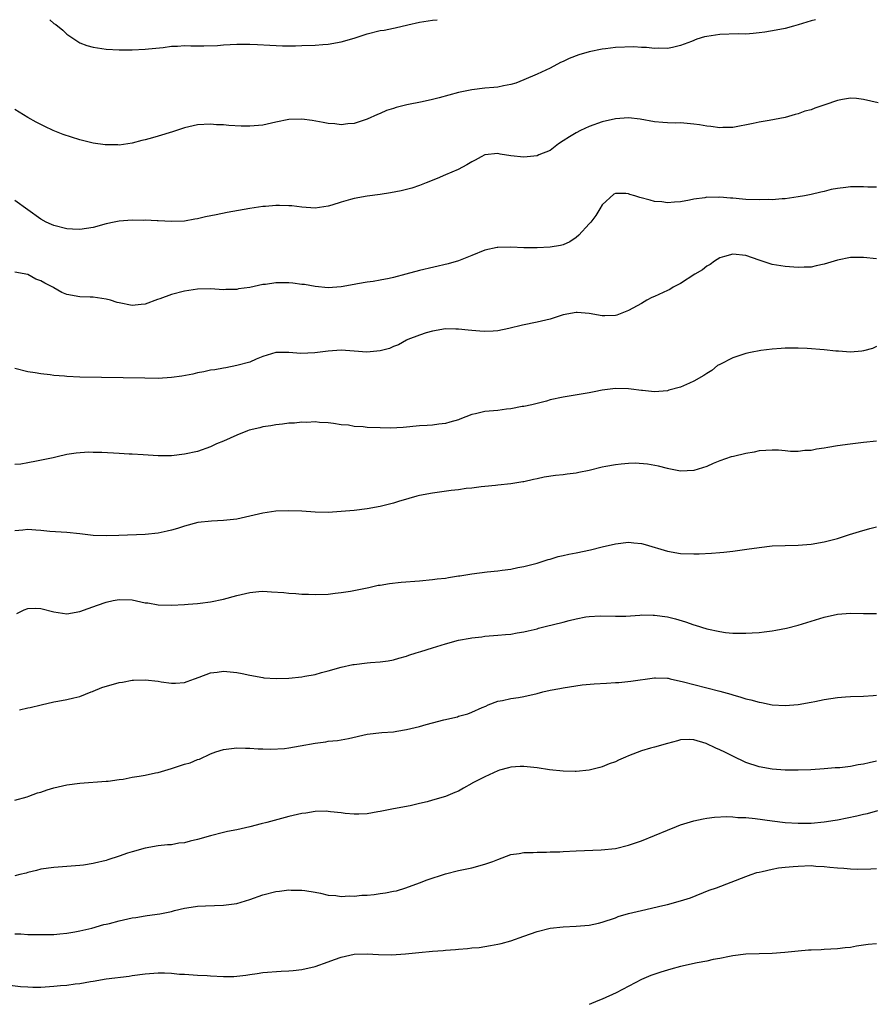
# Model space of a CAD drawing. Units: inches. Extents: x 2577000 to 2580000, y 1527000 to 1530000.
# Drawn here: x 2578056 to 2578187, y 1529849 to 1530000 of the extents above; entities that cross this region are included whole.
import ezdxf

# ---------------------------------------------------------------- set-up
doc = ezdxf.new("R2010")
doc.units = ezdxf.units.IN
doc.header["$MEASUREMENT"] = 0
doc.layers.add('LD25771527_10ft', color=112, linetype='Continuous')

msp = doc.modelspace()

# ---------------------------------------------------------------- linework, layer by layer
at = {"layer": 'LD25771527_10ft'}
for points, elevation in [([(2578177.66, 1530000), (2578177, 1529999.85), (2578175, 1529999.2), (2578174.3, 1529999), (2578173, 1529998.67), (2578171.62, 1529998.38), (2578169.9, 1529998.1), (2578169, 1529997.97), (2578168.12, 1529997.88), (2578167, 1529997.8), (2578165.81, 1529997.81), (2578163, 1529997.73), (2578162.36, 1529997.64), (2578161, 1529997.42), (2578160.65, 1529997.35), (2578159.5, 1529997), (2578158.67, 1529996.67), (2578157, 1529996.04), (2578155.76, 1529995.76), (2578155, 1529995.6), (2578153.64, 1529995.64), (2578153, 1529995.6), (2578151.76, 1529995.76), (2578151, 1529995.74), (2578149.82, 1529995.82), (2578147, 1529995.72), (2578145.51, 1529995.51), (2578145, 1529995.47), (2578143, 1529995.05), (2578141.41, 1529994.59), (2578139.94, 1529994.06), (2578139, 1529993.6), (2578138.58, 1529993.42), (2578137, 1529992.58), (2578135, 1529991.64), (2578133, 1529990.77), (2578131.74, 1529990.26), (2578131, 1529990.05), (2578129.89, 1529989.89), (2578129, 1529989.68), (2578128.41, 1529989.59), (2578127, 1529989.5), (2578125, 1529989.26), (2578123, 1529988.82), (2578120.01, 1529988.01), (2578119, 1529987.76), (2578117.41, 1529987.41), (2578115.04, 1529986.96), (2578113.43, 1529986.57), (2578113, 1529986.41), (2578111.93, 1529986.07), (2578111, 1529985.62), (2578110.55, 1529985.45), (2578109, 1529984.75), (2578107, 1529984.1), (2578106.03, 1529984.03), (2578105, 1529983.89), (2578104.02, 1529984.02), (2578103, 1529984.08), (2578102.26, 1529984.26), (2578100.54, 1529984.54), (2578099, 1529984.74), (2578097, 1529984.69), (2578095, 1529984.28), (2578093, 1529983.85), (2578091, 1529983.67), (2578089.69, 1529983.69), (2578087.79, 1529983.79), (2578087, 1529983.87), (2578085.91, 1529983.91), (2578085, 1529983.97), (2578083, 1529983.87), (2578081, 1529983.41), (2578079.19, 1529982.81), (2578077, 1529982.14), (2578076.09, 1529981.91), (2578075, 1529981.6), (2578074.5, 1529981.5), (2578073, 1529981.1), (2578071, 1529980.79), (2578070.81, 1529980.81), (2578069, 1529980.82), (2578068.85, 1529980.85), (2578067, 1529981.1), (2578065, 1529981.58), (2578062.42, 1529982.42), (2578060.91, 1529983), (2578059.61, 1529983.61), (2578058.29, 1529984.29), (2578057, 1529984.99), (2578055, 1529986.25)], 8010), ([(2578060.36, 1530000), (2578061, 1529999.43), (2578061.28, 1529999.28), (2578062.38, 1529998.38), (2578063, 1529997.76), (2578064.66, 1529996.66), (2578065, 1529996.46), (2578066.07, 1529996.07), (2578067, 1529995.79), (2578069, 1529995.49), (2578071, 1529995.39), (2578073, 1529995.39), (2578075, 1529995.48), (2578075.52, 1529995.52), (2578077.76, 1529995.76), (2578079, 1529995.92), (2578079.95, 1529995.95), (2578081, 1529996.02), (2578081.99, 1529995.99), (2578083, 1529996.01), (2578083.99, 1529995.99), (2578086.06, 1529996.06), (2578087, 1529996.13), (2578089, 1529996.23), (2578090.25, 1529996.25), (2578091, 1529996.24), (2578092.19, 1529996.19), (2578094.08, 1529996.08), (2578096, 1529996), (2578098, 1529996), (2578099, 1529996.02), (2578101, 1529996.09), (2578102.21, 1529996.21), (2578103, 1529996.26), (2578105, 1529996.6), (2578107, 1529997.17), (2578109, 1529997.83), (2578111, 1529998.32), (2578111.6, 1529998.4), (2578113, 1529998.7), (2578113.27, 1529998.73), (2578115.21, 1529999.21), (2578117, 1529999.6), (2578119, 1529999.92), (2578119.69, 1530000)], 8000), ([(2578187.24, 1529987.24), (2578185, 1529987.77), (2578183.92, 1529987.92), (2578183, 1529987.97), (2578181.78, 1529987.78), (2578181, 1529987.64), (2578179.07, 1529986.93), (2578177.56, 1529986.44), (2578177, 1529986.19), (2578176.02, 1529985.98), (2578175, 1529985.55), (2578174.52, 1529985.48), (2578173, 1529984.99), (2578170.54, 1529984.54), (2578169, 1529984.3), (2578168.11, 1529984.11), (2578165, 1529983.5), (2578163.46, 1529983.46), (2578163, 1529983.41), (2578161.63, 1529983.63), (2578161, 1529983.66), (2578159.89, 1529983.89), (2578159, 1529984), (2578157, 1529984.18), (2578156.17, 1529984.17), (2578155, 1529984.2), (2578154.25, 1529984.25), (2578153, 1529984.36), (2578150.78, 1529984.78), (2578149, 1529984.97), (2578147, 1529984.82), (2578145, 1529984.36), (2578143, 1529983.64), (2578141.65, 1529983), (2578141, 1529982.66), (2578139.95, 1529982.05), (2578139, 1529981.42), (2578138.31, 1529981), (2578137, 1529979.98), (2578135.27, 1529979.27), (2578135, 1529979.13), (2578133, 1529978.96), (2578131, 1529979.15), (2578129.38, 1529979.38), (2578129, 1529979.48), (2578127, 1529979.28), (2578126.46, 1529979), (2578125.54, 1529978.46), (2578125, 1529978.22), (2578124.26, 1529977.74), (2578122.94, 1529977.06), (2578121, 1529976.21), (2578119.69, 1529975.69), (2578118.04, 1529975), (2578117, 1529974.6), (2578115.81, 1529974.19), (2578115, 1529973.98), (2578114.21, 1529973.79), (2578112.54, 1529973.46), (2578111, 1529973.22), (2578109, 1529972.94), (2578107, 1529972.6), (2578106.44, 1529972.44), (2578105, 1529972.06), (2578103.6, 1529971.6), (2578103, 1529971.43), (2578101, 1529971.12), (2578099, 1529971.27), (2578097.47, 1529971.47), (2578097, 1529971.5), (2578095.55, 1529971.54), (2578095, 1529971.54), (2578093.4, 1529971.4), (2578093, 1529971.36), (2578091, 1529971.05), (2578087.56, 1529970.44), (2578085.88, 1529970.12), (2578084.23, 1529969.77), (2578083, 1529969.48), (2578082.57, 1529969.42), (2578081, 1529969.14), (2578079, 1529969.08), (2578077, 1529969.19), (2578076.82, 1529969.18), (2578075, 1529969.26), (2578074.75, 1529969.25), (2578073, 1529969.27), (2578071, 1529969.15), (2578070.26, 1529969), (2578069, 1529968.7), (2578067, 1529968.14), (2578065, 1529967.84), (2578063.88, 1529967.88), (2578063, 1529967.94), (2578061, 1529968.44), (2578060.63, 1529968.63), (2578059.82, 1529969), (2578059, 1529969.44), (2578055, 1529972.28)], 8020), ([(2578187, 1529974.32), (2578185.67, 1529974.33), (2578185, 1529974.39), (2578183, 1529974.41), (2578182.28, 1529974.28), (2578181, 1529974.14), (2578180.04, 1529973.96), (2578179, 1529973.66), (2578178.45, 1529973.55), (2578177, 1529973.21), (2578175.95, 1529973), (2578175, 1529972.84), (2578173, 1529972.55), (2578172.55, 1529972.55), (2578171, 1529972.4), (2578170.43, 1529972.43), (2578169, 1529972.38), (2578167, 1529972.46), (2578166.49, 1529972.49), (2578165, 1529972.64), (2578164.63, 1529972.63), (2578163, 1529972.81), (2578162.77, 1529972.77), (2578161, 1529972.81), (2578160.72, 1529972.72), (2578159, 1529972.51), (2578158.33, 1529972.33), (2578157, 1529972.09), (2578156.05, 1529972.05), (2578155, 1529971.94), (2578154.1, 1529972.1), (2578153, 1529972.16), (2578152.34, 1529972.34), (2578150.73, 1529972.73), (2578149.98, 1529973), (2578149.23, 1529973.23), (2578149, 1529973.33), (2578148.62, 1529973.38), (2578147, 1529973.39), (2578146.75, 1529973.25), (2578145, 1529971.64), (2578144.62, 1529971), (2578144, 1529970), (2578143.23, 1529969), (2578143, 1529968.72), (2578141.39, 1529967), (2578141, 1529966.63), (2578140.02, 1529965.98), (2578139, 1529965.52), (2578138.59, 1529965.41), (2578137, 1529965.13), (2578135, 1529965.04), (2578133, 1529965.06), (2578131, 1529965.14), (2578129, 1529965.1), (2578128.92, 1529965.08), (2578127, 1529964.68), (2578125, 1529963.89), (2578123, 1529963.07), (2578121.4, 1529962.6), (2578117, 1529961.58), (2578114.89, 1529961), (2578113, 1529960.5), (2578112.35, 1529960.35), (2578111, 1529960.08), (2578109.89, 1529959.89), (2578109, 1529959.77), (2578107.52, 1529959.52), (2578107, 1529959.45), (2578105, 1529959.09), (2578103, 1529958.92), (2578101, 1529959.1), (2578099.4, 1529959.41), (2578099, 1529959.43), (2578097.62, 1529959.62), (2578097, 1529959.66), (2578095, 1529959.67), (2578093.43, 1529959.43), (2578093, 1529959.43), (2578091, 1529958.96), (2578089.26, 1529958.74), (2578089, 1529958.64), (2578087.34, 1529958.66), (2578087, 1529958.63), (2578085, 1529958.74), (2578083, 1529958.69), (2578081, 1529958.39), (2578079, 1529957.87), (2578077.22, 1529957.22), (2578076.89, 1529957.11), (2578075, 1529956.41), (2578074.37, 1529956.37), (2578073, 1529956.2), (2578071, 1529956.6), (2578070.68, 1529956.68), (2578069.69, 1529957), (2578069, 1529957.18), (2578067, 1529957.46), (2578066.54, 1529957.46), (2578065, 1529957.54), (2578063, 1529957.9), (2578062.22, 1529958.22), (2578061, 1529958.89), (2578060.84, 1529959), (2578059.62, 1529959.62), (2578059, 1529960.01), (2578058.26, 1529960.26), (2578057, 1529960.94), (2578055, 1529961.29)], 8030), ([(2578187, 1529963.35), (2578185, 1529963.58), (2578183, 1529963.57), (2578181, 1529963.16), (2578179, 1529962.52), (2578177.74, 1529962.26), (2578177, 1529962.1), (2578175.92, 1529962.08), (2578175, 1529962.03), (2578173, 1529962.2), (2578171, 1529962.51), (2578169, 1529963.13), (2578167, 1529963.85), (2578165, 1529964.09), (2578163.74, 1529963.74), (2578163, 1529963.49), (2578162.16, 1529963), (2578161.53, 1529962.47), (2578161, 1529962.22), (2578160.35, 1529961.65), (2578159.17, 1529961), (2578157, 1529959.58), (2578155.87, 1529959), (2578155.34, 1529958.66), (2578155, 1529958.52), (2578153, 1529957.57), (2578152.59, 1529957.41), (2578151.81, 1529957), (2578151, 1529956.52), (2578149, 1529955.42), (2578147.25, 1529954.75), (2578147, 1529954.68), (2578145.4, 1529954.6), (2578145, 1529954.6), (2578143, 1529954.99), (2578141.15, 1529955.15), (2578141, 1529955.15), (2578139, 1529954.76), (2578137, 1529954.12), (2578135, 1529953.64), (2578132.8, 1529953.2), (2578130.66, 1529952.66), (2578129, 1529952.33), (2578128.26, 1529952.26), (2578127, 1529952.22), (2578126.26, 1529952.26), (2578125, 1529952.4), (2578124.43, 1529952.43), (2578123, 1529952.6), (2578122.59, 1529952.59), (2578121, 1529952.62), (2578119, 1529952.29), (2578118, 1529952), (2578117, 1529951.66), (2578115.23, 1529951), (2578115, 1529950.89), (2578113.81, 1529950.19), (2578113, 1529949.92), (2578112.39, 1529949.61), (2578111, 1529949.24), (2578108.94, 1529949.06), (2578107, 1529949.22), (2578105, 1529949.36), (2578103, 1529949.23), (2578100.96, 1529948.96), (2578098.85, 1529948.85), (2578097, 1529949), (2578095, 1529949.01), (2578093, 1529948.38), (2578091.98, 1529947.98), (2578091, 1529947.53), (2578089.01, 1529946.99), (2578087.33, 1529946.67), (2578087, 1529946.62), (2578085.63, 1529946.37), (2578085, 1529946.28), (2578083.95, 1529946.05), (2578083, 1529945.88), (2578082.29, 1529945.71), (2578080.62, 1529945.38), (2578079, 1529945.15), (2578076.96, 1529945.04), (2578074.95, 1529945.05), (2578065, 1529945.24), (2578063, 1529945.34), (2578062.62, 1529945.38), (2578061, 1529945.5), (2578060.41, 1529945.59), (2578059, 1529945.72), (2578058.12, 1529945.88), (2578057, 1529946.03), (2578055, 1529946.54)], 8040), ([(2578187, 1529949.91), (2578186.37, 1529949.63), (2578185, 1529949.28), (2578184.77, 1529949.23), (2578183, 1529949.05), (2578181.2, 1529949.2), (2578180.78, 1529949.22), (2578179, 1529949.42), (2578176.4, 1529949.6), (2578175, 1529949.65), (2578173, 1529949.65), (2578172.4, 1529949.6), (2578171, 1529949.51), (2578169.29, 1529949.29), (2578167.7, 1529949), (2578167, 1529948.84), (2578165, 1529948.17), (2578163, 1529947.19), (2578162.66, 1529947), (2578161.75, 1529946.25), (2578161, 1529945.79), (2578160.54, 1529945.46), (2578159, 1529944.6), (2578158.33, 1529944.33), (2578157, 1529943.68), (2578155.21, 1529943.21), (2578155, 1529943.13), (2578153, 1529942.99), (2578151.18, 1529943.18), (2578151, 1529943.18), (2578149.4, 1529943.4), (2578149, 1529943.45), (2578147, 1529943.5), (2578145, 1529943.23), (2578143.75, 1529943), (2578143, 1529942.84), (2578139, 1529942.17), (2578137, 1529941.73), (2578136.44, 1529941.56), (2578134.19, 1529941), (2578133, 1529940.73), (2578132.71, 1529940.71), (2578131, 1529940.36), (2578130.33, 1529940.33), (2578129, 1529940.13), (2578127, 1529939.94), (2578125.6, 1529939.6), (2578125, 1529939.49), (2578123.19, 1529938.81), (2578123, 1529938.71), (2578121.66, 1529938.34), (2578121, 1529938.11), (2578119.98, 1529938.02), (2578119, 1529937.89), (2578118.16, 1529937.84), (2578117, 1529937.75), (2578114.49, 1529937.51), (2578112.58, 1529937.42), (2578111, 1529937.45), (2578109, 1529937.53), (2578108.39, 1529937.61), (2578107, 1529937.68), (2578106.15, 1529937.85), (2578105, 1529937.94), (2578103.85, 1529938.15), (2578103, 1529938.25), (2578101.7, 1529938.3), (2578101, 1529938.37), (2578099.74, 1529938.26), (2578099, 1529938.31), (2578097.84, 1529938.16), (2578097, 1529938.17), (2578096, 1529938), (2578095, 1529937.94), (2578094.23, 1529937.77), (2578093, 1529937.6), (2578092.53, 1529937.47), (2578090.91, 1529937.09), (2578090.66, 1529937), (2578089, 1529936.32), (2578087, 1529935.43), (2578085.93, 1529935), (2578085, 1529934.55), (2578083, 1529933.86), (2578081, 1529933.41), (2578079, 1529933.18), (2578077, 1529933.16), (2578074.7, 1529933.3), (2578073, 1529933.44), (2578072.55, 1529933.45), (2578071, 1529933.54), (2578068.33, 1529933.67), (2578067, 1529933.68), (2578066.29, 1529933.71), (2578064.42, 1529933.58), (2578063, 1529933.36), (2578061.5, 1529933), (2578060.89, 1529932.89), (2578058.34, 1529932.34), (2578057, 1529932.08), (2578055.92, 1529931.92), (2578055, 1529931.85)], 8050), ([(2578187, 1529935.43), (2578185, 1529935.23), (2578182.98, 1529934.98), (2578181, 1529934.7), (2578179.54, 1529934.46), (2578179, 1529934.35), (2578177.81, 1529934.19), (2578177, 1529933.98), (2578176.03, 1529933.97), (2578175, 1529933.83), (2578173.84, 1529933.84), (2578173, 1529933.94), (2578171.97, 1529934.03), (2578171, 1529934.06), (2578170.02, 1529933.98), (2578169, 1529933.92), (2578168.27, 1529933.73), (2578167, 1529933.53), (2578165.09, 1529933.09), (2578164.76, 1529933), (2578163, 1529932.4), (2578162, 1529932), (2578161, 1529931.56), (2578159, 1529930.94), (2578157, 1529930.83), (2578155.18, 1529931.18), (2578155, 1529931.21), (2578153.6, 1529931.6), (2578151.92, 1529931.92), (2578150.04, 1529932.04), (2578149, 1529932), (2578147.91, 1529931.91), (2578147, 1529931.81), (2578145.53, 1529931.53), (2578145, 1529931.45), (2578143, 1529930.94), (2578141.38, 1529930.62), (2578141, 1529930.53), (2578139.62, 1529930.38), (2578139, 1529930.28), (2578137.85, 1529930.15), (2578136.12, 1529929.88), (2578135, 1529929.64), (2578134.45, 1529929.55), (2578133, 1529929.2), (2578132.81, 1529929.19), (2578131, 1529928.87), (2578129, 1529928.67), (2578128.64, 1529928.64), (2578127, 1529928.47), (2578126.44, 1529928.44), (2578125, 1529928.23), (2578124.16, 1529928.16), (2578123, 1529927.98), (2578121.85, 1529927.85), (2578119, 1529927.43), (2578117, 1529927.09), (2578116.61, 1529927), (2578115.35, 1529926.65), (2578113.8, 1529926.2), (2578113, 1529925.94), (2578111, 1529925.43), (2578109, 1529925.07), (2578107, 1529924.82), (2578105, 1529924.62), (2578103, 1529924.48), (2578101, 1529924.52), (2578099, 1529924.68), (2578097, 1529924.77), (2578095, 1529924.67), (2578093, 1529924.39), (2578089, 1529923.48), (2578087, 1529923.24), (2578085.17, 1529923.17), (2578083.04, 1529922.96), (2578081, 1529922.4), (2578079.95, 1529922.05), (2578079, 1529921.77), (2578078.38, 1529921.62), (2578077, 1529921.32), (2578075, 1529921.1), (2578070.94, 1529920.94), (2578069, 1529920.89), (2578067, 1529920.97), (2578065, 1529921.22), (2578063, 1529921.43), (2578060.4, 1529921.6), (2578059, 1529921.73), (2578058.24, 1529921.76), (2578057, 1529921.87), (2578056.24, 1529921.76), (2578055, 1529921.7)], 8060), ([(2578055.33, 1529909), (2578056.44, 1529909.56), (2578057, 1529909.77), (2578058.19, 1529909.81), (2578059, 1529909.76), (2578061, 1529909.27), (2578063, 1529908.98), (2578065, 1529909.3), (2578066.23, 1529909.77), (2578067.71, 1529910.29), (2578069, 1529910.77), (2578070.07, 1529911), (2578071, 1529911.17), (2578073, 1529911.11), (2578075, 1529910.67), (2578075.37, 1529910.63), (2578077, 1529910.33), (2578079, 1529910.28), (2578081, 1529910.38), (2578081.55, 1529910.45), (2578083, 1529910.53), (2578083.39, 1529910.61), (2578085, 1529910.78), (2578087, 1529911.21), (2578089, 1529911.77), (2578091, 1529912.24), (2578092.38, 1529912.38), (2578093, 1529912.42), (2578094.35, 1529912.35), (2578096.21, 1529912.21), (2578097, 1529912.11), (2578098.08, 1529912.08), (2578099, 1529911.98), (2578099.98, 1529911.98), (2578101, 1529911.93), (2578103, 1529912), (2578104.11, 1529912.11), (2578105, 1529912.21), (2578106.45, 1529912.45), (2578109.22, 1529913), (2578110.66, 1529913.34), (2578111, 1529913.37), (2578112.39, 1529913.61), (2578114.2, 1529913.8), (2578117, 1529914.03), (2578119, 1529914.21), (2578119.69, 1529914.31), (2578121, 1529914.45), (2578121.45, 1529914.55), (2578123, 1529914.76), (2578123.2, 1529914.8), (2578125, 1529915.07), (2578127.39, 1529915.39), (2578129, 1529915.54), (2578129.67, 1529915.67), (2578131, 1529915.81), (2578132.06, 1529916.06), (2578133, 1529916.21), (2578135, 1529916.75), (2578136.72, 1529917.28), (2578137, 1529917.34), (2578138.26, 1529917.74), (2578139, 1529917.89), (2578139.87, 1529918.13), (2578141, 1529918.33), (2578143.21, 1529918.79), (2578145, 1529919.25), (2578147, 1529919.71), (2578149, 1529919.92), (2578149.85, 1529919.85), (2578151, 1529919.72), (2578151.57, 1529919.57), (2578155, 1529918.55), (2578157, 1529918.22), (2578159, 1529918.14), (2578159.83, 1529918.17), (2578161.74, 1529918.26), (2578163, 1529918.37), (2578163.6, 1529918.4), (2578165, 1529918.56), (2578167.15, 1529918.85), (2578169, 1529919.14), (2578171, 1529919.36), (2578173, 1529919.43), (2578175, 1529919.46), (2578177, 1529919.63), (2578179, 1529919.99), (2578181, 1529920.53), (2578182.54, 1529921), (2578182.88, 1529921.12), (2578184.4, 1529921.6), (2578185.98, 1529922.02), (2578187, 1529922.27)], 8070), ([(2578055.75, 1529894.25), (2578057, 1529894.58), (2578057.37, 1529894.63), (2578059.04, 1529895.04), (2578061, 1529895.47), (2578061.59, 1529895.59), (2578063, 1529895.83), (2578064.07, 1529896.07), (2578065, 1529896.32), (2578066.7, 1529897), (2578066.92, 1529897.08), (2578067, 1529897.1), (2578068.34, 1529897.66), (2578071, 1529898.45), (2578071.5, 1529898.5), (2578073, 1529898.82), (2578073.19, 1529898.81), (2578075, 1529898.87), (2578077, 1529898.63), (2578077.45, 1529898.55), (2578079, 1529898.35), (2578079.65, 1529898.35), (2578081, 1529898.46), (2578081.43, 1529898.57), (2578082.52, 1529899), (2578083.25, 1529899.25), (2578085, 1529899.9), (2578086.01, 1529900.01), (2578087, 1529900.16), (2578089, 1529899.97), (2578089.83, 1529899.83), (2578091, 1529899.56), (2578093, 1529899.19), (2578093.17, 1529899.17), (2578095.07, 1529899.07), (2578097, 1529899.13), (2578099, 1529899.32), (2578099.42, 1529899.42), (2578101, 1529899.69), (2578101.98, 1529899.98), (2578103, 1529900.24), (2578105, 1529900.8), (2578106.81, 1529901.19), (2578107, 1529901.22), (2578109, 1529901.47), (2578109.52, 1529901.52), (2578111, 1529901.62), (2578112.22, 1529901.78), (2578113, 1529901.9), (2578113.84, 1529902.16), (2578115, 1529902.46), (2578115.36, 1529902.64), (2578116.49, 1529903), (2578117.19, 1529903.19), (2578119, 1529903.74), (2578121, 1529904.38), (2578123, 1529904.95), (2578124.75, 1529905.25), (2578125, 1529905.31), (2578126.54, 1529905.46), (2578127, 1529905.52), (2578129, 1529905.67), (2578130.19, 1529905.81), (2578131, 1529905.85), (2578131.95, 1529906.05), (2578133, 1529906.19), (2578133.63, 1529906.37), (2578135, 1529906.67), (2578135.25, 1529906.75), (2578136.24, 1529907), (2578139, 1529907.68), (2578139.94, 1529907.94), (2578141, 1529908.18), (2578142.48, 1529908.48), (2578143, 1529908.54), (2578144.65, 1529908.65), (2578147, 1529908.59), (2578148.61, 1529908.61), (2578150.75, 1529908.75), (2578151, 1529908.79), (2578152.77, 1529908.77), (2578153, 1529908.78), (2578155, 1529908.5), (2578156.21, 1529908.21), (2578157.74, 1529907.74), (2578159, 1529907.28), (2578159.23, 1529907.23), (2578161, 1529906.66), (2578163, 1529906.23), (2578163.88, 1529906.12), (2578165, 1529906.02), (2578166.02, 1529905.98), (2578167, 1529905.99), (2578167.97, 1529906.03), (2578169, 1529906.11), (2578169.81, 1529906.19), (2578171, 1529906.36), (2578171.56, 1529906.44), (2578173.23, 1529906.77), (2578175, 1529907.22), (2578179, 1529908.47), (2578181, 1529908.92), (2578183, 1529909.05), (2578185, 1529909.01), (2578187, 1529909)], 8080), ([(2578055, 1529880.41), (2578056.91, 1529880.91), (2578057.19, 1529881), (2578058.48, 1529881.52), (2578059, 1529881.64), (2578059.99, 1529882.01), (2578061, 1529882.28), (2578063, 1529882.74), (2578065, 1529883.01), (2578069, 1529883.33), (2578069.34, 1529883.34), (2578071, 1529883.59), (2578071.64, 1529883.64), (2578073, 1529883.92), (2578074.07, 1529884.07), (2578075, 1529884.24), (2578076.58, 1529884.58), (2578077, 1529884.64), (2578079, 1529885.25), (2578081, 1529885.91), (2578081.86, 1529886.14), (2578083, 1529886.65), (2578083.29, 1529886.71), (2578085, 1529887.51), (2578085.82, 1529887.82), (2578087, 1529888.17), (2578089, 1529888.41), (2578090.37, 1529888.37), (2578091, 1529888.4), (2578092.28, 1529888.28), (2578093, 1529888.27), (2578094.21, 1529888.21), (2578096.34, 1529888.34), (2578097, 1529888.43), (2578098.72, 1529888.72), (2578101, 1529889.15), (2578102.64, 1529889.36), (2578103, 1529889.43), (2578104.43, 1529889.57), (2578106.13, 1529889.87), (2578109, 1529890.5), (2578111.23, 1529890.77), (2578113, 1529890.9), (2578113.52, 1529891), (2578115, 1529891.24), (2578117, 1529891.72), (2578118, 1529892), (2578119, 1529892.25), (2578120.74, 1529892.74), (2578122.8, 1529893.2), (2578123, 1529893.29), (2578124.38, 1529893.62), (2578125, 1529893.87), (2578126.6, 1529894.6), (2578127.17, 1529894.83), (2578127.53, 1529895), (2578129, 1529895.59), (2578129.7, 1529895.7), (2578131, 1529896), (2578132.15, 1529896.15), (2578133, 1529896.28), (2578135, 1529896.75), (2578135.9, 1529897), (2578137, 1529897.25), (2578138.49, 1529897.51), (2578139, 1529897.63), (2578141.92, 1529898.08), (2578143.75, 1529898.25), (2578145.65, 1529898.35), (2578147, 1529898.44), (2578147.54, 1529898.46), (2578149.37, 1529898.63), (2578153, 1529899.17), (2578153.15, 1529899.15), (2578155, 1529899.11), (2578155.08, 1529899.08), (2578155.41, 1529899), (2578157.44, 1529898.56), (2578159, 1529898.13), (2578163, 1529897.12), (2578164.66, 1529896.66), (2578165, 1529896.54), (2578166.21, 1529896.21), (2578167, 1529895.95), (2578167.77, 1529895.77), (2578169, 1529895.41), (2578169.36, 1529895.36), (2578171, 1529895.03), (2578173, 1529894.91), (2578175, 1529895.06), (2578177, 1529895.42), (2578177.55, 1529895.55), (2578179, 1529895.84), (2578180.01, 1529896.01), (2578181, 1529896.15), (2578182.25, 1529896.25), (2578183, 1529896.28), (2578185, 1529896.35), (2578186.46, 1529896.46), (2578187, 1529896.52)], 8090), ([(2578187, 1529886.37), (2578185.87, 1529886.13), (2578185, 1529885.91), (2578184.18, 1529885.82), (2578183, 1529885.59), (2578181.38, 1529885.38), (2578180.65, 1529885.35), (2578179, 1529885.2), (2578176.93, 1529885.07), (2578175, 1529884.99), (2578173, 1529885), (2578171, 1529885.17), (2578169, 1529885.52), (2578167, 1529886.17), (2578165, 1529887.14), (2578163.77, 1529887.77), (2578163, 1529888.14), (2578162.37, 1529888.37), (2578160.93, 1529889.07), (2578159, 1529889.68), (2578158.31, 1529889.69), (2578157, 1529889.66), (2578156.5, 1529889.5), (2578155, 1529889.11), (2578153, 1529888.52), (2578152.37, 1529888.37), (2578151, 1529887.97), (2578149, 1529887.19), (2578148.54, 1529887), (2578147.48, 1529886.52), (2578147, 1529886.28), (2578146.04, 1529885.96), (2578145, 1529885.52), (2578144.6, 1529885.4), (2578143, 1529885), (2578141, 1529884.79), (2578140.82, 1529884.82), (2578139, 1529884.84), (2578136.92, 1529885.08), (2578135, 1529885.37), (2578133, 1529885.58), (2578132.44, 1529885.56), (2578131, 1529885.48), (2578130.61, 1529885.39), (2578129.25, 1529885), (2578129, 1529884.91), (2578127, 1529883.97), (2578125.08, 1529883), (2578125, 1529882.94), (2578123.73, 1529882.27), (2578123, 1529881.78), (2578122.41, 1529881.59), (2578120.98, 1529880.98), (2578119, 1529880.43), (2578118.17, 1529880.17), (2578117, 1529879.88), (2578115.55, 1529879.55), (2578113, 1529879.09), (2578111, 1529878.67), (2578110.61, 1529878.61), (2578109, 1529878.31), (2578107.73, 1529878.27), (2578107, 1529878.26), (2578105.61, 1529878.39), (2578105, 1529878.48), (2578103.37, 1529878.63), (2578103, 1529878.69), (2578102.71, 1529878.71), (2578101, 1529878.66), (2578099.57, 1529878.43), (2578099, 1529878.37), (2578097, 1529877.9), (2578093.6, 1529877), (2578092.76, 1529876.76), (2578091, 1529876.31), (2578089, 1529875.89), (2578087.62, 1529875.62), (2578087, 1529875.48), (2578085, 1529874.97), (2578083, 1529874.38), (2578081.86, 1529874.14), (2578081, 1529873.89), (2578080.16, 1529873.84), (2578079, 1529873.59), (2578078.41, 1529873.59), (2578077, 1529873.39), (2578075, 1529873.04), (2578073, 1529872.49), (2578072.27, 1529872.27), (2578071, 1529871.82), (2578069.28, 1529871.28), (2578069, 1529871.18), (2578067.25, 1529870.75), (2578067, 1529870.7), (2578065.53, 1529870.47), (2578065, 1529870.4), (2578063, 1529870.23), (2578061, 1529870.08), (2578059, 1529869.82), (2578058.36, 1529869.64), (2578057, 1529869.34), (2578056.75, 1529869.25), (2578055.8, 1529869), (2578055, 1529868.82)], 8100), ([(2578055, 1529859.93), (2578055.92, 1529859.92), (2578057, 1529859.85), (2578057.85, 1529859.85), (2578059, 1529859.81), (2578061, 1529859.84), (2578061.91, 1529859.91), (2578063, 1529860.03), (2578064.23, 1529860.23), (2578065, 1529860.4), (2578066.82, 1529860.82), (2578068.65, 1529861.35), (2578069, 1529861.41), (2578069.52, 1529861.52), (2578071, 1529861.92), (2578073, 1529862.37), (2578073.56, 1529862.44), (2578075, 1529862.7), (2578075.28, 1529862.72), (2578077.24, 1529863), (2578079, 1529863.33), (2578079.49, 1529863.49), (2578081, 1529863.84), (2578082.04, 1529864.04), (2578083, 1529864.17), (2578084.23, 1529864.23), (2578087, 1529864.3), (2578089, 1529864.59), (2578091, 1529865.21), (2578093, 1529865.92), (2578095, 1529866.42), (2578095.54, 1529866.46), (2578097, 1529866.66), (2578097.37, 1529866.63), (2578099, 1529866.64), (2578099.45, 1529866.55), (2578101, 1529866.31), (2578101.86, 1529866.14), (2578103, 1529865.86), (2578104.19, 1529865.81), (2578105, 1529865.66), (2578106.24, 1529865.76), (2578107, 1529865.71), (2578108.17, 1529865.83), (2578109, 1529865.88), (2578110.04, 1529865.96), (2578111, 1529866.1), (2578111.81, 1529866.19), (2578113, 1529866.45), (2578113.46, 1529866.54), (2578114.92, 1529867), (2578117, 1529867.75), (2578118.2, 1529868.2), (2578121, 1529869.14), (2578123, 1529869.65), (2578125, 1529870.06), (2578127, 1529870.59), (2578128.22, 1529871), (2578129, 1529871.32), (2578131, 1529872.07), (2578132.25, 1529872.25), (2578133, 1529872.4), (2578134.4, 1529872.4), (2578135, 1529872.45), (2578136.44, 1529872.44), (2578137, 1529872.48), (2578138.52, 1529872.52), (2578139, 1529872.56), (2578141, 1529872.66), (2578144.8, 1529872.8), (2578147, 1529873.02), (2578149, 1529873.51), (2578151, 1529874.19), (2578153, 1529874.99), (2578155, 1529875.84), (2578156.37, 1529876.37), (2578157, 1529876.63), (2578159, 1529877.23), (2578160.45, 1529877.55), (2578161, 1529877.65), (2578162.18, 1529877.82), (2578164.07, 1529877.93), (2578165, 1529877.86), (2578165.75, 1529877.75), (2578167, 1529877.73), (2578168.39, 1529877.61), (2578171, 1529877.24), (2578173, 1529877.01), (2578175, 1529876.89), (2578177, 1529876.9), (2578179, 1529877.08), (2578180.66, 1529877.34), (2578181, 1529877.4), (2578184, 1529878), (2578185, 1529878.26), (2578185.61, 1529878.39), (2578187.18, 1529878.82)], 8110), ([(2578053, 1529852.21), (2578055.87, 1529851.87), (2578057, 1529851.8), (2578057.77, 1529851.77), (2578059, 1529851.78), (2578061, 1529851.9), (2578062.02, 1529852.02), (2578063, 1529852.06), (2578064.27, 1529852.27), (2578065, 1529852.32), (2578066.62, 1529852.62), (2578067, 1529852.67), (2578069.01, 1529853.01), (2578072.55, 1529853.45), (2578073, 1529853.53), (2578075, 1529853.79), (2578077, 1529853.93), (2578077.93, 1529853.93), (2578079, 1529853.88), (2578080.24, 1529853.76), (2578081, 1529853.73), (2578083, 1529853.6), (2578084.46, 1529853.54), (2578085, 1529853.49), (2578087, 1529853.41), (2578088.59, 1529853.41), (2578090.42, 1529853.58), (2578091, 1529853.7), (2578092.15, 1529853.85), (2578093, 1529854), (2578095.79, 1529854.21), (2578097, 1529854.24), (2578097.67, 1529854.33), (2578099, 1529854.47), (2578101, 1529854.95), (2578103, 1529855.63), (2578104, 1529856), (2578105, 1529856.34), (2578107, 1529856.83), (2578109, 1529856.89), (2578110.74, 1529856.74), (2578112.71, 1529856.71), (2578114.88, 1529856.88), (2578116.91, 1529857.09), (2578119, 1529857.27), (2578120.62, 1529857.38), (2578121, 1529857.42), (2578122.49, 1529857.51), (2578123, 1529857.57), (2578124.34, 1529857.66), (2578125, 1529857.76), (2578126.14, 1529857.86), (2578127, 1529858.01), (2578127.87, 1529858.13), (2578129, 1529858.35), (2578129.53, 1529858.47), (2578131, 1529858.86), (2578133, 1529859.56), (2578135, 1529860.29), (2578137, 1529860.82), (2578138.98, 1529861.02), (2578141, 1529861.08), (2578143, 1529861.26), (2578144.44, 1529861.56), (2578145, 1529861.72), (2578147, 1529862.4), (2578147.43, 1529862.57), (2578149, 1529863.03), (2578151, 1529863.52), (2578154.29, 1529864.29), (2578155, 1529864.44), (2578157, 1529864.97), (2578158.53, 1529865.47), (2578161.39, 1529866.61), (2578162.49, 1529867), (2578167, 1529868.72), (2578167.78, 1529869), (2578168.69, 1529869.31), (2578169, 1529869.39), (2578169.48, 1529869.47), (2578171, 1529869.85), (2578171.97, 1529870.03), (2578173, 1529870.14), (2578174.24, 1529870.24), (2578175, 1529870.32), (2578177, 1529870.38), (2578177.68, 1529870.32), (2578179, 1529870.26), (2578179.86, 1529870.14), (2578181, 1529870.03), (2578181.98, 1529869.98), (2578183, 1529869.87), (2578184.16, 1529869.84), (2578186.12, 1529869.88), (2578187, 1529869.94)], 8120), ([(2578187, 1529858.38), (2578185.72, 1529858.28), (2578183.95, 1529858.05), (2578183, 1529857.86), (2578182.21, 1529857.79), (2578181, 1529857.62), (2578179, 1529857.53), (2578178.51, 1529857.49), (2578177, 1529857.45), (2578176.59, 1529857.41), (2578175, 1529857.29), (2578172.94, 1529857.05), (2578171, 1529856.91), (2578169, 1529856.88), (2578167, 1529856.82), (2578165, 1529856.56), (2578164.47, 1529856.47), (2578163, 1529856.14), (2578161.98, 1529855.98), (2578161, 1529855.76), (2578159.51, 1529855.51), (2578157, 1529854.93), (2578155.5, 1529854.5), (2578155, 1529854.38), (2578153.94, 1529854.07), (2578152.44, 1529853.56), (2578151, 1529852.92), (2578147.1, 1529850.9), (2578145, 1529849.91), (2578144.34, 1529849.66), (2578143, 1529849.08)], 8130)]:
    msp.add_lwpolyline(points, dxfattribs=dict(at, elevation=elevation))

doc.saveas('drawing.dxf')
